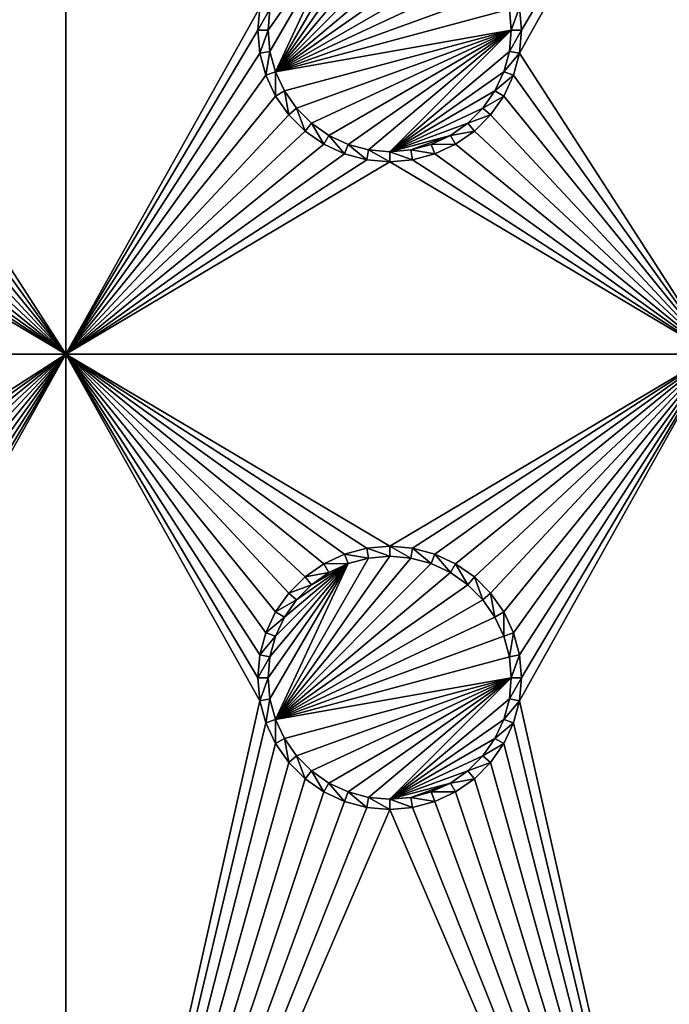
# Model space of a CAD drawing. Extents: x -150 to 150, y -570 to 0.
# Drawn here: x 66 to 81, y -547 to -525 of the extents above; entities that cross this region are included whole.
import ezdxf

# ---------------------------------------------------------------- set-up
doc = ezdxf.new("R2010")
doc.units = 0
for name, color, linetype in [('L2', 7, 'CONTINUOUS'), ('L3', 7, 'CONTINUOUS'), ('L5', 7, 'CONTINUOUS')]:
    doc.layers.add(name, color=color, linetype=linetype)

msp = doc.modelspace()

# ---------------------------------------------------------------- linework, layer by layer
at = {"layer": 'L2', "color": 250}
for points in [[(135.1, -332.2013, -61.37), (135.1, -567.3987, -61.37), (-135.1, -332.2013, -61.37)], [(-135.1, -332.2013, -61.37), (135.1, -567.3987, -61.37), (-135.1, -567.3987, -61.37)], [(74.52539, -486.1079, -54.07), (146.9971, -531.6505, -59.35792), (74.90796, -484.2828, -54.07)], [(74.90796, -484.2828, -54.07), (146.9971, -531.6505, -59.35792), (146.998, -524.0954, -59.3572)], [(146.9971, -531.6505, -59.35792), (74.50081, -486.2252, -54.07), (73.7765, -488.0791, -54.07)], [(74.52539, -486.1079, -54.07), (74.50081, -486.2252, -54.07), (146.9971, -531.6505, -59.35792)], [(146.9962, -539.2043, -59.35863), (73.7765, -488.0791, -54.07), (73.14111, -489.1431, -54.07)], [(146.9971, -531.6505, -59.35792), (73.7765, -488.0791, -54.07), (146.9962, -539.2043, -59.35863)], [(146.996, -541.7436, -59.35887), (73.14111, -489.1431, -54.07), (72.75873, -489.7834, -54.07)], [(146.9962, -539.2043, -59.35863), (73.14111, -489.1431, -54.07), (146.996, -541.7436, -59.35887)], [(72.75873, -489.7834, -54.07), (71.47317, -491.2975, -54.07), (146.9947, -546.7606, -59.35994)], [(146.996, -541.7436, -59.35887), (72.75873, -489.7834, -54.07), (146.9947, -546.7606, -59.35994)], [(146.9947, -546.7606, -59.35994), (71.47317, -491.2975, -54.07), (71.00177, -491.6953, -54.07)], [(146.9929, -554.3161, -59.36155), (71.00177, -491.6953, -54.07), (69.95343, -492.5799, -54.07)], [(146.9947, -546.7606, -59.35994), (71.00177, -491.6953, -54.07), (146.9929, -554.3161, -59.36155)], [(146.9929, -554.3161, -59.36155), (69.95343, -492.5799, -54.07), (68.25236, -493.5895, -54.07)], [(146.8644, -556.3777, -59.3661), (68.00151, -493.6932, -54.07), (67.24805, -494.0046, -54.07)], [(146.9919, -554.6126, -59.36179), (68.25236, -493.5895, -54.07), (68.00151, -493.6932, -54.07)], [(146.9879, -554.9375, -59.36253), (146.9919, -554.6126, -59.36179), (68.00151, -493.6932, -54.07)], [(146.9879, -554.9375, -59.36253), (68.00151, -493.6932, -54.07), (146.8644, -556.3777, -59.3661)], [(146.9929, -554.3161, -59.36155), (68.25236, -493.5895, -54.07), (146.9919, -554.6126, -59.36179)], [(66.89874, -494.149, -54.07), (146.8226, -556.8652, -59.36731), (67.24805, -494.0046, -54.07)], [(67.24805, -494.0046, -54.07), (146.8226, -556.8652, -59.36731), (146.8274, -556.8094, -59.36718)], [(67.24805, -494.0046, -54.07), (146.8274, -556.8094, -59.36718), (146.8644, -556.3777, -59.3661)], [(66.47583, -494.2561, -54.07), (146.3753, -558.6112, -59.37022), (66.89874, -494.149, -54.07)], [(66.89874, -494.149, -54.07), (146.3753, -558.6112, -59.37022), (146.5764, -557.8262, -59.36891)], [(66.89874, -494.149, -54.07), (146.5764, -557.8262, -59.36891), (146.8226, -556.8652, -59.36731)], [(64.97321, -494.6367, -54.07), (145.5195, -560.5763, -59.37238), (65.6856, -494.4562, -54.07)], [(65.6856, -494.4562, -54.07), (146.333, -558.7762, -59.37049), (66.47583, -494.2561, -54.07)], [(146.143, -559.2341, -59.37102), (146.2573, -558.9882, -59.37077), (65.6856, -494.4562, -54.07)], [(65.6856, -494.4562, -54.07), (146.2573, -558.9882, -59.37077), (146.333, -558.7762, -59.37049)], [(65.6856, -494.4562, -54.07), (145.5195, -560.5763, -59.37238), (145.6468, -560.3022, -59.3721)], [(65.6856, -494.4562, -54.07), (145.6468, -560.3022, -59.3721), (146.143, -559.2341, -59.37102)], [(66.47583, -494.2561, -54.07), (146.333, -558.7762, -59.37049), (146.3753, -558.6112, -59.37022)], [(64.0824, -494.7104, -54.07), (143.4957, -563.2555, -59.37331), (64.89433, -494.6432, -54.07)], [(64.89433, -494.6432, -54.07), (144.6906, -561.866, -59.37313), (64.97321, -494.6367, -54.07)], [(144.4217, -562.2649, -59.37334), (144.6906, -561.866, -59.37313), (64.89433, -494.6432, -54.07)], [(64.89433, -494.6432, -54.07), (143.4957, -563.2555, -59.37331), (143.8732, -562.8518, -59.37332)], [(64.89433, -494.6432, -54.07), (143.8732, -562.8518, -59.37332), (144.4217, -562.2649, -59.37334)], [(144.6906, -561.866, -59.37313), (144.7983, -561.7062, -59.37305), (64.97321, -494.6367, -54.07)], [(64.97321, -494.6367, -54.07), (144.7983, -561.7062, -59.37305), (145.5195, -560.5763, -59.37238)], [(59.6614, -494.8, -54.07), (-134.3202, -566.798, -59.3572), (134.3202, -566.798, -59.3572)], [(59.6614, -494.8, -54.07), (134.3202, -566.798, -59.3572), (60.49605, -494.8, -54.07)], [(60.49605, -494.8, -54.07), (136.267, -566.7186, -59.36257), (61.3307, -494.8, -54.07)], [(60.49605, -494.8, -54.07), (134.3202, -566.798, -59.3572), (134.7188, -566.7961, -59.35752)], [(60.49605, -494.8, -54.07), (134.7188, -566.7961, -59.35752), (135.1033, -566.7945, -59.35864)], [(135.1033, -566.7945, -59.35864), (136.0763, -566.7511, -59.36207), (60.49605, -494.8, -54.07)], [(60.49605, -494.8, -54.07), (136.0763, -566.7511, -59.36207), (136.0866, -566.7493, -59.3621)], [(60.49605, -494.8, -54.07), (136.0866, -566.7493, -59.3621), (136.267, -566.7186, -59.36257)], [(61.3307, -494.8, -54.07), (136.267, -566.7186, -59.36257), (137.5468, -566.5003, -59.36591)], [(137.5468, -566.5003, -59.36591), (138.0474, -566.415, -59.36721), (61.3307, -494.8, -54.07)], [(61.3307, -494.8, -54.07), (138.0474, -566.415, -59.36721), (138.1683, -566.3728, -59.36743)], [(61.3307, -494.8, -54.07), (138.1683, -566.3728, -59.36743), (62.16535, -494.8, -54.07)], [(139.9044, -565.7684, -59.37049), (139.9659, -565.7349, -59.37056), (62.16535, -494.8, -54.07)], [(62.16535, -494.8, -54.07), (139.9659, -565.7349, -59.37056), (63, -494.8, -54.07)], [(62.16535, -494.8, -54.07), (138.1683, -566.3728, -59.36743), (138.9647, -566.0956, -59.36883)], [(62.16535, -494.8, -54.07), (138.9647, -566.0956, -59.36883), (139.9044, -565.7684, -59.37049)], [(142.1092, -564.4537, -59.37271), (63.27017, -494.7776, -54.07), (63, -494.8, -54.07)], [(142.1092, -564.4537, -59.37271), (63, -494.8, -54.07), (141.6248, -564.829, -59.37242)], [(63, -494.8, -54.07), (139.9659, -565.7349, -59.37056), (140.3285, -565.5369, -59.37096)], [(63, -494.8, -54.07), (140.3285, -565.5369, -59.37096), (141.6248, -564.829, -59.37242)], [(64.0824, -494.7104, -54.07), (63.27017, -494.7776, -54.07), (142.1092, -564.4537, -59.37271)], [(142.1092, -564.4537, -59.37271), (142.8323, -563.8934, -59.37315), (64.0824, -494.7104, -54.07)], [(142.8323, -563.8934, -59.37315), (143.0759, -563.7046, -59.3733), (64.0824, -494.7104, -54.07)], [(64.0824, -494.7104, -54.07), (143.0759, -563.7046, -59.3733), (143.4957, -563.2555, -59.37331)]]:
    msp.add_3dface(points, dxfattribs=at)
at = {"layer": 'L3', "color": 250}
for points in [[(120.3, -560.3, -71.27), (120.3, -339.3, -71.27), (-120.3, -560.3, -71.27)], [(-120.3, -560.3, -71.27), (120.3, -339.3, -71.27), (-120.3, -339.3, -71.27)], [(67.5, -532.3, -72.87), (63.00367, -525.3296, -72.87), (67.5, -517.3, -72.87)], [(67.5, -517.3, -72.87), (63.00367, -525.3296, -72.87), (63.05, -524.8, -72.87)], [(67.5, -517.3, -72.87), (63.05, -524.8, -72.87), (63.00367, -524.2704, -72.87)], [(67.5, -517.3, -72.87), (71.99634, -524.2704, -72.87), (67.5, -532.3, -72.87)], [(82.5, -532.3, -72.87), (78.00367, -525.3296, -72.87), (82.5, -517.3, -72.87)], [(82.5, -517.3, -72.87), (78.00367, -525.3296, -72.87), (78.05, -524.8, -72.87)], [(82.5, -517.3, -72.87), (78.05, -524.8, -72.87), (78.00367, -524.2704, -72.87)], [(72.35555, -525.7625, -77.37), (74.51133, -522.0286, -77.37), (75, -521.9858, -77.37)], [(72.35555, -525.7625, -77.37), (75, -521.9858, -77.37), (75.48867, -522.0286, -77.37)], [(74.0375, -522.1556, -77.37), (74.51133, -522.0286, -77.37), (72.35555, -525.7625, -77.37)], [(75.48867, -522.0286, -77.37), (75.9625, -522.1556, -77.37), (72.35555, -525.7625, -77.37)], [(72.18584, -524.8, -77.37), (74.0375, -522.1556, -77.37), (72.22859, -525.2887, -77.37)], [(72.18584, -524.8, -77.37), (72.22859, -524.3113, -77.37), (74.0375, -522.1556, -77.37)], [(72.22859, -525.2887, -77.37), (74.0375, -522.1556, -77.37), (72.35555, -525.7625, -77.37)], [(72.35555, -525.7625, -77.37), (75.9625, -522.1556, -77.37), (76.40708, -522.3629, -77.37)], [(72.35555, -525.7625, -77.37), (76.40708, -522.3629, -77.37), (76.80891, -522.6442, -77.37)], [(76.80891, -522.6442, -77.37), (77.15578, -522.9911, -77.37), (72.35555, -525.7625, -77.37)], [(72.35555, -525.7625, -77.37), (77.15578, -522.9911, -77.37), (77.43714, -523.3929, -77.37)], [(72.35555, -525.7625, -77.37), (77.43714, -523.3929, -77.37), (77.64445, -523.8375, -77.37)], [(77.64445, -523.8375, -77.37), (77.77141, -524.3113, -77.37), (72.35555, -525.7625, -77.37)], [(67.5, -532.3, -72.87), (71.99634, -524.2704, -72.87), (71.95, -524.8, -72.87)], [(71.99634, -524.2704, -72.87), (72.22859, -524.3113, -77.37), (71.95, -524.8, -72.87)], [(71.95, -524.8, -72.87), (72.22859, -524.3113, -77.37), (72.18584, -524.8, -77.37)], [(72.35555, -525.7625, -77.37), (77.77141, -524.3113, -77.37), (77.81416, -524.8, -77.37)], [(78.00367, -524.2704, -72.87), (77.81416, -524.8, -77.37), (77.77141, -524.3113, -77.37)], [(78.05, -524.8, -72.87), (77.81416, -524.8, -77.37), (78.00367, -524.2704, -72.87)], [(67.5, -532.3, -72.87), (71.95, -524.8, -72.87), (71.99634, -525.3296, -72.87)], [(71.95, -524.8, -72.87), (72.18584, -524.8, -77.37), (71.99634, -525.3296, -72.87)], [(71.99634, -525.3296, -72.87), (72.18584, -524.8, -77.37), (72.22859, -525.2887, -77.37)], [(72.35555, -525.7625, -77.37), (77.81416, -524.8, -77.37), (72.56286, -526.2071, -77.37)], [(72.56286, -526.2071, -77.37), (77.81416, -524.8, -77.37), (72.84422, -526.6089, -77.37)], [(77.81416, -524.8, -77.37), (73.19109, -526.9558, -77.37), (72.84422, -526.6089, -77.37)], [(77.81416, -524.8, -77.37), (73.59292, -527.2371, -77.37), (73.19109, -526.9558, -77.37)], [(74.0375, -527.4445, -77.37), (73.59292, -527.2371, -77.37), (77.81416, -524.8, -77.37)], [(77.81416, -524.8, -77.37), (74.51133, -527.5714, -77.37), (74.0375, -527.4445, -77.37)], [(77.81416, -524.8, -77.37), (75, -527.6142, -77.37), (74.51133, -527.5714, -77.37)], [(77.77141, -525.2887, -77.37), (75, -527.6142, -77.37), (77.81416, -524.8, -77.37)], [(78.00367, -525.3296, -72.87), (77.77141, -525.2887, -77.37), (78.05, -524.8, -72.87)], [(78.05, -524.8, -72.87), (77.77141, -525.2887, -77.37), (77.81416, -524.8, -77.37)], [(67.5, -532.3, -72.87), (62.86606, -525.8431, -72.87), (63.00367, -525.3296, -72.87)], [(71.99634, -525.3296, -72.87), (72.13394, -525.8431, -72.87), (67.5, -532.3, -72.87)], [(71.99634, -525.3296, -72.87), (72.22859, -525.2887, -77.37), (72.13394, -525.8431, -72.87)], [(72.13394, -525.8431, -72.87), (72.22859, -525.2887, -77.37), (72.35555, -525.7625, -77.37)], [(77.77141, -525.2887, -77.37), (77.64445, -525.7625, -77.37), (75, -527.6142, -77.37)], [(78.00367, -525.3296, -72.87), (77.64445, -525.7625, -77.37), (77.77141, -525.2887, -77.37)], [(77.86606, -525.8431, -72.87), (77.64445, -525.7625, -77.37), (78.00367, -525.3296, -72.87)], [(82.5, -532.3, -72.87), (77.86606, -525.8431, -72.87), (78.00367, -525.3296, -72.87)], [(62.64137, -526.325, -72.87), (62.86606, -525.8431, -72.87), (67.5, -532.3, -72.87)], [(67.5, -532.3, -72.87), (72.13394, -525.8431, -72.87), (72.35862, -526.325, -72.87)], [(72.13394, -525.8431, -72.87), (72.35555, -525.7625, -77.37), (72.35862, -526.325, -72.87)], [(72.35862, -526.325, -72.87), (72.35555, -525.7625, -77.37), (72.56286, -526.2071, -77.37)], [(75, -527.6142, -77.37), (77.64445, -525.7625, -77.37), (77.43714, -526.2071, -77.37)], [(77.86606, -525.8431, -72.87), (77.43714, -526.2071, -77.37), (77.64445, -525.7625, -77.37)], [(77.64138, -526.325, -72.87), (77.43714, -526.2071, -77.37), (77.86606, -525.8431, -72.87)], [(77.64138, -526.325, -72.87), (77.86606, -525.8431, -72.87), (82.5, -532.3, -72.87)], [(67.5, -532.3, -72.87), (62.33644, -526.7605, -72.87), (62.64137, -526.325, -72.87)], [(67.5, -532.3, -72.87), (72.35862, -526.325, -72.87), (72.66357, -526.7605, -72.87)], [(72.35862, -526.325, -72.87), (72.56286, -526.2071, -77.37), (72.66357, -526.7605, -72.87)], [(72.66357, -526.7605, -72.87), (72.56286, -526.2071, -77.37), (72.84422, -526.6089, -77.37)], [(75, -527.6142, -77.37), (77.43714, -526.2071, -77.37), (77.15578, -526.6089, -77.37)], [(77.64138, -526.325, -72.87), (77.15578, -526.6089, -77.37), (77.43714, -526.2071, -77.37)], [(77.33644, -526.7605, -72.87), (77.15578, -526.6089, -77.37), (77.64138, -526.325, -72.87)], [(82.5, -532.3, -72.87), (77.33644, -526.7605, -72.87), (77.64138, -526.325, -72.87)], [(72.66357, -526.7605, -72.87), (72.84422, -526.6089, -77.37), (73.03949, -527.1364, -72.87)], [(73.03949, -527.1364, -72.87), (72.84422, -526.6089, -77.37), (73.19109, -526.9558, -77.37)], [(76.80891, -526.9558, -77.37), (75, -527.6142, -77.37), (77.15578, -526.6089, -77.37)], [(77.33644, -526.7605, -72.87), (76.80891, -526.9558, -77.37), (77.15578, -526.6089, -77.37)], [(67.5, -532.3, -72.87), (61.9605, -527.1364, -72.87), (62.33644, -526.7605, -72.87)], [(72.66357, -526.7605, -72.87), (73.03949, -527.1364, -72.87), (67.5, -532.3, -72.87)], [(76.9605, -527.1364, -72.87), (76.80891, -526.9558, -77.37), (77.33644, -526.7605, -72.87)], [(82.5, -532.3, -72.87), (76.9605, -527.1364, -72.87), (77.33644, -526.7605, -72.87)], [(73.03949, -527.1364, -72.87), (73.19109, -526.9558, -77.37), (73.475, -527.4414, -72.87)], [(73.475, -527.4414, -72.87), (73.19109, -526.9558, -77.37), (73.59292, -527.2371, -77.37)], [(76.40708, -527.2371, -77.37), (75, -527.6142, -77.37), (76.80891, -526.9558, -77.37)], [(76.9605, -527.1364, -72.87), (76.40708, -527.2371, -77.37), (76.80891, -526.9558, -77.37)], [(61.525, -527.4414, -72.87), (61.9605, -527.1364, -72.87), (67.5, -532.3, -72.87)], [(67.5, -532.3, -72.87), (73.03949, -527.1364, -72.87), (73.475, -527.4414, -72.87)], [(73.475, -527.4414, -72.87), (73.59292, -527.2371, -77.37), (73.95684, -527.6661, -72.87)], [(73.95684, -527.6661, -72.87), (73.59292, -527.2371, -77.37), (74.0375, -527.4445, -77.37)], [(76.40708, -527.2371, -77.37), (75.48867, -527.5714, -77.37), (75, -527.6142, -77.37)], [(75.9625, -527.4445, -77.37), (75.48867, -527.5714, -77.37), (76.40708, -527.2371, -77.37)], [(76.525, -527.4414, -72.87), (75.9625, -527.4445, -77.37), (76.40708, -527.2371, -77.37)], [(76.525, -527.4414, -72.87), (76.40708, -527.2371, -77.37), (76.9605, -527.1364, -72.87)], [(82.5, -532.3, -72.87), (76.525, -527.4414, -72.87), (76.9605, -527.1364, -72.87)], [(67.5, -532.3, -72.87), (61.04316, -527.6661, -72.87), (61.525, -527.4414, -72.87)], [(67.5, -532.3, -72.87), (73.475, -527.4414, -72.87), (73.95684, -527.6661, -72.87)], [(73.95684, -527.6661, -72.87), (74.0375, -527.4445, -77.37), (74.47037, -527.8037, -72.87)], [(74.47037, -527.8037, -72.87), (74.0375, -527.4445, -77.37), (74.51133, -527.5714, -77.37)], [(76.04316, -527.6661, -72.87), (75.48867, -527.5714, -77.37), (75.9625, -527.4445, -77.37)], [(76.04316, -527.6661, -72.87), (75.9625, -527.4445, -77.37), (76.525, -527.4414, -72.87)], [(76.04316, -527.6661, -72.87), (76.525, -527.4414, -72.87), (82.5, -532.3, -72.87)], [(67.5, -532.3, -72.87), (60.52963, -527.8037, -72.87), (61.04316, -527.6661, -72.87)], [(73.95684, -527.6661, -72.87), (74.47037, -527.8037, -72.87), (67.5, -532.3, -72.87)], [(74.47037, -527.8037, -72.87), (74.51133, -527.5714, -77.37), (75, -527.85, -72.87)], [(75, -527.85, -72.87), (74.51133, -527.5714, -77.37), (75, -527.6142, -77.37)], [(75.52963, -527.8037, -72.87), (75, -527.6142, -77.37), (75.48867, -527.5714, -77.37)], [(75, -527.85, -72.87), (75, -527.6142, -77.37), (75.52963, -527.8037, -72.87)], [(75.52963, -527.8037, -72.87), (75.48867, -527.5714, -77.37), (76.04316, -527.6661, -72.87)], [(82.5, -532.3, -72.87), (75.52963, -527.8037, -72.87), (76.04316, -527.6661, -72.87)], [(52.5, -532.3, -72.87), (60, -527.85, -72.87), (67.5, -532.3, -72.87)], [(67.5, -532.3, -72.87), (60, -527.85, -72.87), (60.52963, -527.8037, -72.87)], [(67.5, -532.3, -72.87), (74.47037, -527.8037, -72.87), (75, -527.85, -72.87)], [(67.5, -532.3, -72.87), (75, -527.85, -72.87), (82.5, -532.3, -72.87)], [(82.5, -532.3, -72.87), (75, -527.85, -72.87), (75.52963, -527.8037, -72.87)], [(67.5, -532.3, -72.87), (60.52963, -536.7963, -72.87), (52.5, -532.3, -72.87)], [(67.5, -532.3, -72.87), (61.04316, -536.934, -72.87), (60.52963, -536.7963, -72.87)], [(61.525, -537.1586, -72.87), (61.04316, -536.934, -72.87), (67.5, -532.3, -72.87)], [(67.5, -532.3, -72.87), (61.9605, -537.4635, -72.87), (61.525, -537.1586, -72.87)], [(67.5, -532.3, -72.87), (62.33644, -537.8395, -72.87), (61.9605, -537.4635, -72.87)], [(62.64137, -538.275, -72.87), (62.33644, -537.8395, -72.87), (67.5, -532.3, -72.87)], [(62.86606, -538.7568, -72.87), (62.64137, -538.275, -72.87), (67.5, -532.3, -72.87)], [(62.86606, -538.7568, -72.87), (67.5, -532.3, -72.87), (63.00367, -539.2704, -72.87)], [(67.5, -560.3, -72.87), (63.00367, -540.3296, -72.87), (67.5, -532.3, -72.87)], [(67.5, -532.3, -72.87), (63.00367, -540.3296, -72.87), (63.05, -539.8, -72.87)], [(67.5, -532.3, -72.87), (63.05, -539.8, -72.87), (63.00367, -539.2704, -72.87)], [(71.99634, -540.3296, -72.87), (67.5, -560.3, -72.87), (67.5, -532.3, -72.87)], [(73.95684, -536.934, -72.87), (73.475, -537.1586, -72.87), (67.5, -532.3, -72.87)], [(67.5, -532.3, -72.87), (73.475, -537.1586, -72.87), (73.03949, -537.4635, -72.87)], [(82.5, -532.3, -72.87), (75, -536.75, -72.87), (67.5, -532.3, -72.87)], [(67.5, -532.3, -72.87), (75, -536.75, -72.87), (74.47037, -536.7963, -72.87)], [(67.5, -532.3, -72.87), (74.47037, -536.7963, -72.87), (73.95684, -536.934, -72.87)], [(73.03949, -537.4635, -72.87), (72.66357, -537.8395, -72.87), (67.5, -532.3, -72.87)], [(67.5, -532.3, -72.87), (72.66357, -537.8395, -72.87), (72.35862, -538.275, -72.87)], [(67.5, -532.3, -72.87), (72.35862, -538.275, -72.87), (72.13394, -538.7568, -72.87)], [(72.13394, -538.7568, -72.87), (71.99634, -539.2704, -72.87), (67.5, -532.3, -72.87)], [(67.5, -532.3, -72.87), (71.99634, -539.2704, -72.87), (71.95, -539.8, -72.87)], [(67.5, -532.3, -72.87), (71.95, -539.8, -72.87), (71.99634, -540.3296, -72.87)], [(82.5, -532.3, -72.87), (75.52963, -536.7963, -72.87), (75, -536.75, -72.87)], [(76.04316, -536.934, -72.87), (75.52963, -536.7963, -72.87), (82.5, -532.3, -72.87)], [(82.5, -532.3, -72.87), (76.525, -537.1586, -72.87), (76.04316, -536.934, -72.87)], [(82.5, -532.3, -72.87), (76.9605, -537.4635, -72.87), (76.525, -537.1586, -72.87)], [(77.33644, -537.8395, -72.87), (76.9605, -537.4635, -72.87), (82.5, -532.3, -72.87)], [(82.5, -532.3, -72.87), (77.64138, -538.275, -72.87), (77.33644, -537.8395, -72.87)], [(82.5, -532.3, -72.87), (77.86606, -538.7568, -72.87), (77.64138, -538.275, -72.87)], [(78.00367, -539.2704, -72.87), (77.86606, -538.7568, -72.87), (82.5, -532.3, -72.87)], [(82.5, -560.3, -72.87), (78.00367, -540.3296, -72.87), (82.5, -532.3, -72.87)], [(82.5, -532.3, -72.87), (78.00367, -540.3296, -72.87), (78.05, -539.8, -72.87)], [(82.5, -532.3, -72.87), (78.05, -539.8, -72.87), (78.00367, -539.2704, -72.87)], [(74.47037, -536.7963, -72.87), (74.51133, -537.0286, -77.37), (73.95684, -536.934, -72.87)], [(75, -536.75, -72.87), (75, -536.9858, -77.37), (74.47037, -536.7963, -72.87)], [(74.47037, -536.7963, -72.87), (75, -536.9858, -77.37), (74.51133, -537.0286, -77.37)], [(75.52963, -536.7963, -72.87), (75.48867, -537.0286, -77.37), (75, -536.75, -72.87)], [(75, -536.75, -72.87), (75.48867, -537.0286, -77.37), (75, -536.9858, -77.37)], [(75.52963, -536.7963, -72.87), (75.9625, -537.1556, -77.37), (75.48867, -537.0286, -77.37)], [(76.04316, -536.934, -72.87), (75.9625, -537.1556, -77.37), (75.52963, -536.7963, -72.87)], [(72.35555, -540.7625, -77.37), (74.51133, -537.0286, -77.37), (75, -536.9858, -77.37)], [(72.35555, -540.7625, -77.37), (75, -536.9858, -77.37), (75.48867, -537.0286, -77.37)], [(74.0375, -537.1556, -77.37), (74.51133, -537.0286, -77.37), (72.35555, -540.7625, -77.37)], [(75.48867, -537.0286, -77.37), (75.9625, -537.1556, -77.37), (72.35555, -540.7625, -77.37)], [(73.95684, -536.934, -72.87), (74.0375, -537.1556, -77.37), (73.475, -537.1586, -72.87)], [(73.95684, -536.934, -72.87), (74.51133, -537.0286, -77.37), (74.0375, -537.1556, -77.37)], [(76.04316, -536.934, -72.87), (76.40708, -537.3629, -77.37), (75.9625, -537.1556, -77.37)], [(76.525, -537.1586, -72.87), (76.40708, -537.3629, -77.37), (76.04316, -536.934, -72.87)], [(72.18584, -539.8, -77.37), (74.0375, -537.1556, -77.37), (72.22859, -540.2887, -77.37)], [(72.18584, -539.8, -77.37), (72.22859, -539.3113, -77.37), (74.0375, -537.1556, -77.37)], [(72.22859, -540.2887, -77.37), (74.0375, -537.1556, -77.37), (72.35555, -540.7625, -77.37)], [(74.0375, -537.1556, -77.37), (72.22859, -539.3113, -77.37), (72.35555, -538.8375, -77.37)], [(72.35555, -540.7625, -77.37), (75.9625, -537.1556, -77.37), (76.40708, -537.3629, -77.37)], [(74.0375, -537.1556, -77.37), (72.35555, -538.8375, -77.37), (72.56286, -538.3929, -77.37)], [(72.56286, -538.3929, -77.37), (72.84422, -537.9911, -77.37), (74.0375, -537.1556, -77.37)], [(74.0375, -537.1556, -77.37), (72.84422, -537.9911, -77.37), (73.19109, -537.6442, -77.37)], [(73.475, -537.1586, -72.87), (73.59292, -537.3629, -77.37), (73.03949, -537.4635, -72.87)], [(74.0375, -537.1556, -77.37), (73.19109, -537.6442, -77.37), (73.59292, -537.3629, -77.37)], [(73.475, -537.1586, -72.87), (74.0375, -537.1556, -77.37), (73.59292, -537.3629, -77.37)], [(76.525, -537.1586, -72.87), (76.80891, -537.6442, -77.37), (76.40708, -537.3629, -77.37)], [(76.9605, -537.4635, -72.87), (76.80891, -537.6442, -77.37), (76.525, -537.1586, -72.87)], [(72.35555, -540.7625, -77.37), (76.40708, -537.3629, -77.37), (76.80891, -537.6442, -77.37)], [(73.03949, -537.4635, -72.87), (73.19109, -537.6442, -77.37), (72.66357, -537.8395, -72.87)], [(73.03949, -537.4635, -72.87), (73.59292, -537.3629, -77.37), (73.19109, -537.6442, -77.37)], [(76.9605, -537.4635, -72.87), (77.15578, -537.9911, -77.37), (76.80891, -537.6442, -77.37)], [(77.33644, -537.8395, -72.87), (77.15578, -537.9911, -77.37), (76.9605, -537.4635, -72.87)], [(76.80891, -537.6442, -77.37), (77.15578, -537.9911, -77.37), (72.35555, -540.7625, -77.37)], [(72.66357, -537.8395, -72.87), (73.19109, -537.6442, -77.37), (72.84422, -537.9911, -77.37)], [(72.35555, -540.7625, -77.37), (77.15578, -537.9911, -77.37), (77.43714, -538.3929, -77.37)], [(72.66357, -537.8395, -72.87), (72.84422, -537.9911, -77.37), (72.35862, -538.275, -72.87)], [(72.35862, -538.275, -72.87), (72.84422, -537.9911, -77.37), (72.56286, -538.3929, -77.37)], [(77.33644, -537.8395, -72.87), (77.43714, -538.3929, -77.37), (77.15578, -537.9911, -77.37)], [(77.64138, -538.275, -72.87), (77.43714, -538.3929, -77.37), (77.33644, -537.8395, -72.87)], [(72.35862, -538.275, -72.87), (72.56286, -538.3929, -77.37), (72.13394, -538.7568, -72.87)], [(72.13394, -538.7568, -72.87), (72.56286, -538.3929, -77.37), (72.35555, -538.8375, -77.37)], [(72.35555, -540.7625, -77.37), (77.43714, -538.3929, -77.37), (77.64445, -538.8375, -77.37)], [(77.64138, -538.275, -72.87), (77.64445, -538.8375, -77.37), (77.43714, -538.3929, -77.37)], [(77.86606, -538.7568, -72.87), (77.64445, -538.8375, -77.37), (77.64138, -538.275, -72.87)], [(72.13394, -538.7568, -72.87), (72.35555, -538.8375, -77.37), (71.99634, -539.2704, -72.87)], [(71.99634, -539.2704, -72.87), (72.35555, -538.8375, -77.37), (72.22859, -539.3113, -77.37)], [(77.64445, -538.8375, -77.37), (77.77141, -539.3113, -77.37), (72.35555, -540.7625, -77.37)], [(77.86606, -538.7568, -72.87), (77.77141, -539.3113, -77.37), (77.64445, -538.8375, -77.37)], [(78.00367, -539.2704, -72.87), (77.77141, -539.3113, -77.37), (77.86606, -538.7568, -72.87)], [(71.99634, -539.2704, -72.87), (72.22859, -539.3113, -77.37), (71.95, -539.8, -72.87)], [(71.95, -539.8, -72.87), (72.22859, -539.3113, -77.37), (72.18584, -539.8, -77.37)], [(72.35555, -540.7625, -77.37), (77.77141, -539.3113, -77.37), (77.81416, -539.8, -77.37)], [(78.00367, -539.2704, -72.87), (77.81416, -539.8, -77.37), (77.77141, -539.3113, -77.37)], [(78.05, -539.8, -72.87), (77.81416, -539.8, -77.37), (78.00367, -539.2704, -72.87)], [(71.95, -539.8, -72.87), (72.18584, -539.8, -77.37), (71.99634, -540.3296, -72.87)], [(71.99634, -540.3296, -72.87), (72.18584, -539.8, -77.37), (72.22859, -540.2887, -77.37)], [(72.35555, -540.7625, -77.37), (77.81416, -539.8, -77.37), (72.56286, -541.2071, -77.37)], [(72.56286, -541.2071, -77.37), (77.81416, -539.8, -77.37), (72.84422, -541.6089, -77.37)], [(77.81416, -539.8, -77.37), (73.19109, -541.9558, -77.37), (72.84422, -541.6089, -77.37)], [(77.81416, -539.8, -77.37), (73.59292, -542.2372, -77.37), (73.19109, -541.9558, -77.37)], [(74.0375, -542.4445, -77.37), (73.59292, -542.2372, -77.37), (77.81416, -539.8, -77.37)], [(77.81416, -539.8, -77.37), (74.51133, -542.5714, -77.37), (74.0375, -542.4445, -77.37)], [(77.81416, -539.8, -77.37), (75, -542.6142, -77.37), (74.51133, -542.5714, -77.37)], [(77.77141, -540.2887, -77.37), (75, -542.6142, -77.37), (77.81416, -539.8, -77.37)], [(78.00367, -540.3296, -72.87), (77.77141, -540.2887, -77.37), (78.05, -539.8, -72.87)], [(78.05, -539.8, -72.87), (77.77141, -540.2887, -77.37), (77.81416, -539.8, -77.37)], [(71.99634, -540.3296, -72.87), (72.22859, -540.2887, -77.37), (72.13394, -540.8432, -72.87)], [(72.13394, -540.8432, -72.87), (72.22859, -540.2887, -77.37), (72.35555, -540.7625, -77.37)], [(77.77141, -540.2887, -77.37), (77.64445, -540.7625, -77.37), (75, -542.6142, -77.37)], [(78.00367, -540.3296, -72.87), (77.64445, -540.7625, -77.37), (77.77141, -540.2887, -77.37)], [(67.5, -560.3, -72.87), (62.86606, -540.8432, -72.87), (63.00367, -540.3296, -72.87)], [(71.99634, -540.3296, -72.87), (72.13394, -540.8432, -72.87), (67.5, -560.3, -72.87)], [(77.86606, -540.8432, -72.87), (77.64445, -540.7625, -77.37), (78.00367, -540.3296, -72.87)], [(82.5, -560.3, -72.87), (77.86606, -540.8432, -72.87), (78.00367, -540.3296, -72.87)], [(72.13394, -540.8432, -72.87), (72.35555, -540.7625, -77.37), (72.35862, -541.325, -72.87)], [(72.35862, -541.325, -72.87), (72.35555, -540.7625, -77.37), (72.56286, -541.2071, -77.37)], [(75, -542.6142, -77.37), (77.64445, -540.7625, -77.37), (77.43714, -541.2071, -77.37)], [(77.86606, -540.8432, -72.87), (77.43714, -541.2071, -77.37), (77.64445, -540.7625, -77.37)], [(62.64137, -541.325, -72.87), (62.86606, -540.8432, -72.87), (67.5, -560.3, -72.87)], [(67.5, -560.3, -72.87), (72.13394, -540.8432, -72.87), (72.35862, -541.325, -72.87)], [(77.64138, -541.325, -72.87), (77.43714, -541.2071, -77.37), (77.86606, -540.8432, -72.87)], [(77.64138, -541.325, -72.87), (77.86606, -540.8432, -72.87), (82.5, -560.3, -72.87)], [(72.35862, -541.325, -72.87), (72.56286, -541.2071, -77.37), (72.66357, -541.7605, -72.87)], [(72.66357, -541.7605, -72.87), (72.56286, -541.2071, -77.37), (72.84422, -541.6089, -77.37)], [(75, -542.6142, -77.37), (77.43714, -541.2071, -77.37), (77.15578, -541.6089, -77.37)], [(77.64138, -541.325, -72.87), (77.15578, -541.6089, -77.37), (77.43714, -541.2071, -77.37)], [(67.5, -560.3, -72.87), (62.33644, -541.7605, -72.87), (62.64137, -541.325, -72.87)], [(67.5, -560.3, -72.87), (72.35862, -541.325, -72.87), (72.66357, -541.7605, -72.87)], [(77.33644, -541.7605, -72.87), (77.15578, -541.6089, -77.37), (77.64138, -541.325, -72.87)], [(82.5, -560.3, -72.87), (77.33644, -541.7605, -72.87), (77.64138, -541.325, -72.87)], [(72.66357, -541.7605, -72.87), (72.84422, -541.6089, -77.37), (73.03949, -542.1364, -72.87)], [(73.03949, -542.1364, -72.87), (72.84422, -541.6089, -77.37), (73.19109, -541.9558, -77.37)], [(76.80891, -541.9558, -77.37), (75, -542.6142, -77.37), (77.15578, -541.6089, -77.37)], [(77.33644, -541.7605, -72.87), (76.80891, -541.9558, -77.37), (77.15578, -541.6089, -77.37)], [(67.5, -560.3, -72.87), (61.9605, -542.1364, -72.87), (62.33644, -541.7605, -72.87)], [(72.66357, -541.7605, -72.87), (73.03949, -542.1364, -72.87), (67.5, -560.3, -72.87)], [(76.9605, -542.1364, -72.87), (76.80891, -541.9558, -77.37), (77.33644, -541.7605, -72.87)], [(82.5, -560.3, -72.87), (76.9605, -542.1364, -72.87), (77.33644, -541.7605, -72.87)], [(73.03949, -542.1364, -72.87), (73.19109, -541.9558, -77.37), (73.475, -542.4414, -72.87)], [(73.475, -542.4414, -72.87), (73.19109, -541.9558, -77.37), (73.59292, -542.2372, -77.37)], [(76.40708, -542.2372, -77.37), (75, -542.6142, -77.37), (76.80891, -541.9558, -77.37)], [(76.9605, -542.1364, -72.87), (76.40708, -542.2372, -77.37), (76.80891, -541.9558, -77.37)], [(61.525, -542.4414, -72.87), (61.9605, -542.1364, -72.87), (67.5, -560.3, -72.87)], [(67.5, -560.3, -72.87), (73.03949, -542.1364, -72.87), (73.475, -542.4414, -72.87)], [(73.475, -542.4414, -72.87), (73.59292, -542.2372, -77.37), (73.95684, -542.6661, -72.87)], [(73.95684, -542.6661, -72.87), (73.59292, -542.2372, -77.37), (74.0375, -542.4445, -77.37)], [(76.40708, -542.2372, -77.37), (75.48867, -542.5714, -77.37), (75, -542.6142, -77.37)], [(75.9625, -542.4445, -77.37), (75.48867, -542.5714, -77.37), (76.40708, -542.2372, -77.37)], [(76.525, -542.4414, -72.87), (75.9625, -542.4445, -77.37), (76.40708, -542.2372, -77.37)], [(76.525, -542.4414, -72.87), (76.40708, -542.2372, -77.37), (76.9605, -542.1364, -72.87)], [(82.5, -560.3, -72.87), (76.525, -542.4414, -72.87), (76.9605, -542.1364, -72.87)], [(67.5, -560.3, -72.87), (61.04316, -542.6661, -72.87), (61.525, -542.4414, -72.87)], [(67.5, -560.3, -72.87), (73.475, -542.4414, -72.87), (73.95684, -542.6661, -72.87)], [(73.95684, -542.6661, -72.87), (74.0375, -542.4445, -77.37), (74.47037, -542.8036, -72.87)], [(74.47037, -542.8036, -72.87), (74.0375, -542.4445, -77.37), (74.51133, -542.5714, -77.37)], [(74.47037, -542.8036, -72.87), (74.51133, -542.5714, -77.37), (75, -542.85, -72.87)], [(75, -542.85, -72.87), (74.51133, -542.5714, -77.37), (75, -542.6142, -77.37)], [(75.52963, -542.8036, -72.87), (75, -542.6142, -77.37), (75.48867, -542.5714, -77.37)], [(76.04316, -542.6661, -72.87), (75.48867, -542.5714, -77.37), (75.9625, -542.4445, -77.37)], [(75.52963, -542.8036, -72.87), (75.48867, -542.5714, -77.37), (76.04316, -542.6661, -72.87)], [(76.04316, -542.6661, -72.87), (75.9625, -542.4445, -77.37), (76.525, -542.4414, -72.87)], [(76.04316, -542.6661, -72.87), (76.525, -542.4414, -72.87), (82.5, -560.3, -72.87)], [(52.5, -560.3, -72.87), (59.47037, -542.8036, -72.87), (67.5, -560.3, -72.87)], [(67.5, -560.3, -72.87), (59.47037, -542.8036, -72.87), (60, -542.85, -72.87)], [(67.5, -560.3, -72.87), (60, -542.85, -72.87), (60.52963, -542.8036, -72.87)], [(60.52963, -542.8036, -72.87), (61.04316, -542.6661, -72.87), (67.5, -560.3, -72.87)], [(73.95684, -542.6661, -72.87), (74.47037, -542.8036, -72.87), (67.5, -560.3, -72.87)], [(67.5, -560.3, -72.87), (74.47037, -542.8036, -72.87), (75, -542.85, -72.87)], [(75, -542.85, -72.87), (75, -542.6142, -77.37), (75.52963, -542.8036, -72.87)], [(82.5, -560.3, -72.87), (75, -542.85, -72.87), (75.52963, -542.8036, -72.87)], [(82.5, -560.3, -72.87), (75.52963, -542.8036, -72.87), (76.04316, -542.6661, -72.87)], [(67.5, -560.3, -72.87), (75, -542.85, -72.87), (82.5, -560.3, -72.87)]]:
    msp.add_3dface(points, dxfattribs=at)
at = {"layer": 'L5', "color": 7}
for points in [[(135, -331, -74.87), (135, -568.6, -74.87), (-135, -331, -74.87)], [(-135, -331, -74.87), (135, -568.6, -74.87), (-135, -568.6, -74.87)], [(-150, -554.8, -59.37), (150, -554.8, -59.37), (-150, -344.8, -59.37)], [(-150, -344.8, -59.37), (150, -554.8, -59.37), (150, -344.8, -59.37)]]:
    msp.add_3dface(points, dxfattribs=at)

doc.saveas('drawing.dxf')
